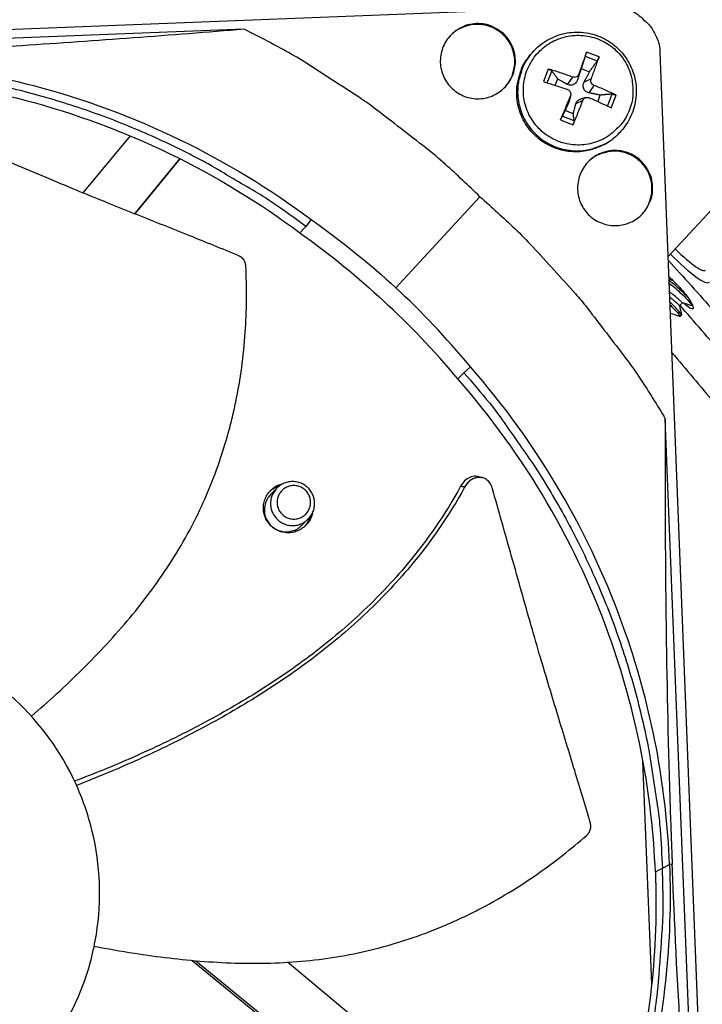
# Model space of a CAD drawing. Units: inches. Extents: x 2 to 86, y 1 to 67.
# Drawn here: x 24.8 to 26.8, y 21.2 to 24.1 of the extents above; entities that cross this region are included whole.
import ezdxf

# ---------------------------------------------------------------- set-up
doc = ezdxf.new("R2010")
doc.units = ezdxf.units.IN
doc.header["$LTSCALE"] = 4
doc.header["$MEASUREMENT"] = 0
doc.layers.add('Visible (ANSI)', color=7, linetype='Continuous')
doc.layers.add('Visible Narrow (ANSI)', color=7, linetype='Continuous')

msp = doc.modelspace()

# ---------------------------------------------------------------- linework, layer by layer
at = {"layer": 'Visible (ANSI)', "color": 84}
for p, q in [((21.79, 23.93087), (26.50399, 24.11588)), ((25.43445, 24.04735), (22.86163, 23.94637)), ((26.27802, 23.97941), (26.27514, 23.97612)), ((26.43252, 23.96826), (26.46775, 23.95469)), ((26.47329, 23.96635), (26.4367, 23.98044)), ((26.65136, 23.97964), (26.83637, 19.26565)), ((26.32454, 23.93067), (26.31044, 23.89409)), ((26.3218, 23.89056), (26.33526, 23.9251)), ((26.41364, 23.91574), (26.40999, 23.89954)), ((26.42105, 23.93215), (26.44507, 23.92289)), ((26.34471, 23.88327), (26.35278, 23.90186)), ((26.39507, 23.9075), (26.3795, 23.88602)), ((26.44988, 23.90177), (26.42939, 23.89207)), ((26.45812, 23.88321), (26.44292, 23.86159)), ((26.38934, 23.85269), (26.38556, 23.83613)), ((26.39013, 23.85518), (26.38676, 23.83982)), ((26.47536, 23.85462), (26.46912, 23.83592)), ((26.51092, 23.85742), (26.49776, 23.82285)), ((26.50896, 23.8176), (26.52306, 23.85419)), ((26.42559, 23.83873), (26.40496, 23.82866)), ((26.43484, 23.84751), (26.41906, 23.84274)), ((27.08992, 23.83093), (26.67482, 23.38196)), ((26.40007, 23.77903), (26.36484, 23.7926)), ((26.39784, 23.80031), (26.37382, 23.80957)), ((26.36021, 23.78193), (26.3968, 23.76783)), ((25.10116, 23.73536), (24.96239, 23.56876)), ((26.53258, 23.7441), (26.52954, 23.74097)), ((25.11508, 23.50706), (25.24692, 23.66831)), ((25.11562, 23.50685), (25.24742, 23.66805)), ((25.87828, 23.29122), (26.12434, 23.55739)), ((25.63042, 23.49072), (25.61469, 23.47063)), ((25.59794, 23.45157), (25.61469, 23.47063)), ((26.09659, 23.05976), (26.07779, 23.04251)), ((26.06011, 23.02431), (26.07779, 23.04251)), ((26.76784, 20.3352), (26.66686, 22.90802)), ((26.13088, 22.73589), (26.13175, 22.73568)), ((25.51192, 22.68582), (25.53036, 22.70471)), ((25.60251, 22.59524), (25.6214, 22.61368)), ((26.62721, 21.25354), (26.60156, 21.90722)), ((25.28281, 21.32327), (25.9005, 20.81828)), ((25.29352, 21.32234), (25.91145, 20.81715)), ((26.1679, 20.81268), (25.56154, 21.31769)), ((26.67371, 21.32896), (26.67386, 21.32896))]:
    msp.add_line(p, q, dxfattribs=at)
at = {"layer": 'Visible (ANSI)'}
for p, q in [((26.68108, 23.32034), (26.67737, 23.31702)), ((26.71707, 23.24725), (26.70839, 23.23946)), ((26.74678, 23.2399), (26.74488, 23.23819)), ((26.68226, 23.21602), (26.68136, 23.21521)), ((26.71443, 23.21087), (26.71007, 23.20696))]:
    msp.add_line(p, q, dxfattribs=at)
at = {"layer": 'Visible (ANSI)', "color": 84, "flags": 128}
for points in [[(26.50399, 24.11588, -0.0356092), (26.52636, 24.11515, -0.0558744), (26.54032, 24.1121, -0.0154974), (26.55741, 24.1057, -0.0153522), (26.57423, 24.09819, -0.0553419), (26.58648, 24.09049, -0.0354363), (26.60309, 24.07525)], [(26.11421, 24.0637, 0.0491268), (26.08891, 24.0602, 0.0713517), (26.07252, 24.05369, 0.0269503), (26.04922, 24.03862, 0.0491268), (26.03783, 24.02849, 0.0491268), (26.02482, 24.01131, 0.0491268), (26.01542, 23.99193, 0.0491268), (26.00998, 23.97109, 0.0491268), (26.00871, 23.94958, 0.0491268), (26.01166, 23.92824, 0.0491268), (26.01872, 23.90789, 0.0491268), (26.02961, 23.8893, 0.0491268), (26.04392, 23.8732, 0.0491268), (26.0611, 23.86019, 0.0491268), (26.08048, 23.85079, 0.0491268), (26.10132, 23.84535, 0.0491268), (26.12283, 23.84408, 0.0491268), (26.14417, 23.84703, 0.0491268), (26.16452, 23.85409, 0.0491268), (26.18311, 23.86498, 0.0491268), (26.19921, 23.87929, 0.0491268), (26.21222, 23.89647, 0.0491268), (26.22162, 23.91585, 0.0491268), (26.22706, 23.9367, 0.0491268), (26.22833, 23.9582, 0.0491268), (26.22538, 23.97954, 0.0491268), (26.21832, 23.99989, 0.0491268), (26.20743, 24.01848, 0.0491268), (26.19312, 24.03459, 0.0491268), (26.18096, 24.04379, 0.0269503), (26.15656, 24.05699, 0.0713517), (26.13971, 24.0622, 0.0491268), (26.11421, 24.0637)], [(26.20013, 23.88029, 0.0437774), (26.21353, 23.89901, 0.0654176), (26.21959, 23.91322, 0.0221781), (26.22535, 23.93799, 0.0437774), (26.22659, 23.95083, 0.0437774), (26.22508, 23.96996, 0.0437774), (26.22026, 23.98855, 0.0437774), (26.21229, 24.00601, 0.0437774), (26.20139, 24.02182, 0.0437774), (26.18791, 24.03549, 0.0437774), (26.17225, 24.0466, 0.0437774), (26.1549, 24.05481, 0.0437774), (26.13638, 24.05988, 0.0437774), (26.11726, 24.06165, 0.0437774), (26.09813, 24.06006, 0.0437774), (26.08566, 24.05677, 0.0221781), (26.06214, 24.04712, 0.0654176), (26.04909, 24.03885, 0.0437774), (26.03277, 24.02261)], [(26.60309, 24.07525, -0.0354363), (26.61959, 24.05988, -0.0553419), (26.62822, 24.04828, -0.0153522), (26.63702, 24.0321, -0.0154974), (26.64474, 24.01556, -0.0558744), (26.64888, 24.00189, -0.0356092), (26.65136, 23.97964)], [(26.12434, 23.55739, 0.0097053), (26.02343, 23.65204, 0.0179982), (25.96626, 23.69999, 0.0013957), (25.8194, 23.81379, 0.0097064), (25.79793, 23.82968, 0.0097546), (25.77579, 23.84476, 0.0014092), (25.62031, 23.94569, 0.0181136), (25.55655, 23.98362, 0.0097537), (25.43445, 24.04735)], [(26.56186, 23.81137, -0.0392901), (26.54869, 23.78386, -0.0601953), (26.53669, 23.76791, -0.0184191), (26.51209, 23.74412, -0.0392901), (26.49933, 23.73436, -0.0392901), (26.47718, 23.72237, -0.0392901), (26.45343, 23.71399, -0.0392901), (26.42866, 23.70943, -0.0392901), (26.40348, 23.7088, -0.0392901), (26.37851, 23.71212, -0.0392901), (26.35437, 23.7193, -0.0392901), (26.33165, 23.73017, -0.0392901), (26.31091, 23.74447, -0.0392901), (26.29266, 23.76183, -0.0392901), (26.27735, 23.78183, -0.0392901), (26.26536, 23.80398, -0.0392901), (26.25698, 23.82773, -0.0392901), (26.25242, 23.8525, -0.0392901), (26.2518, 23.87768, -0.0392901), (26.25512, 23.90265, -0.0392901), (26.2623, 23.92679, -0.0392901), (26.27317, 23.94951, -0.0392901), (26.28746, 23.97025, -0.0392901), (26.30482, 23.9885, -0.0392901), (26.32482, 24.00381, -0.0392901), (26.34697, 24.0158, -0.0392901), (26.37073, 24.02418, -0.0392901), (26.3955, 24.02874, -0.0392901), (26.42068, 24.02936, -0.0392901), (26.44565, 24.02604, -0.0392901), (26.46979, 24.01886, -0.0392901), (26.49251, 24.00799, -0.0392901), (26.51325, 23.9937, -0.0392901), (26.5315, 23.97634, -0.0392901), (26.5468, 23.95634, -0.0392901), (26.55879, 23.93419, -0.0392901), (26.56717, 23.91043, -0.0392901), (26.57008, 23.89463, -0.0184191), (26.57236, 23.86048, -0.0601953), (26.57056, 23.84061, -0.0392901), (26.56186, 23.81137)], [(26.52954, 23.74097, -0.0386444), (26.50518, 23.71954, -0.0594239), (26.4869, 23.70893, -0.0178981), (26.4529, 23.6957, -0.0386444), (26.43654, 23.69138, -0.0386444), (26.40994, 23.68862, -0.0386444), (26.38323, 23.68998, -0.0386444), (26.35705, 23.69543, -0.0386444), (26.33202, 23.70485, -0.0386444), (26.30874, 23.718, -0.0386444), (26.28776, 23.73459, -0.0386444), (26.26958, 23.7542, -0.0386444), (26.25463, 23.77638, -0.0386444), (26.24328, 23.8006, -0.0386444), (26.23579, 23.82627, -0.0386444), (26.23234, 23.85279, -0.0386444), (26.23301, 23.87953, -0.0386444), (26.23603, 23.89617, -0.0178981), (26.24655, 23.93111, -0.0594239), (26.25569, 23.95017, -0.0386444), (26.27514, 23.97612)], [(26.27802, 23.97941, 0.0386444), (26.25856, 23.95343, 0.0594239), (26.24941, 23.93436, 0.0178981), (26.23888, 23.8994, 0.0386444), (26.23586, 23.88275, 0.0386444), (26.23519, 23.85599, 0.0386444), (26.23864, 23.82946, 0.0386444), (26.24614, 23.80377, 0.0386444), (26.2575, 23.77954, 0.0386444), (26.27245, 23.75734, 0.0386444), (26.29064, 23.73771, 0.0386444), (26.31164, 23.72112, 0.0386444), (26.33494, 23.70795, 0.0386444), (26.35999, 23.69853, 0.0386444), (26.38618, 23.69307, 0.0386444), (26.41291, 23.69171, 0.0386444), (26.43953, 23.69448, 0.0386444), (26.4559, 23.6988, 0.0178981), (26.48992, 23.71204, 0.0594239), (26.50821, 23.72266, 0.0386444), (26.53258, 23.7441)], [(26.4367, 23.98044, 0.0004666), (26.43115, 23.96501, 0.0004666), (26.42562, 23.94957, 0.0005106), (26.41961, 23.93266, 0.0005106), (26.41364, 23.91574)], [(26.44988, 23.90177, 0.0040673), (26.45638, 23.91849, 0.0040673), (26.46261, 23.93532, 0.0037195), (26.46806, 23.95079, 0.0037195), (26.47329, 23.96635)], [(25.61469, 23.47063, 0.0093747), (25.52074, 23.53801, 0.0174298), (25.46833, 23.5715, 0.0013057), (25.33401, 23.65041, 0.0093754), (25.31508, 23.661, 0.0094173), (25.23621, 23.70128, 0.0094042), (25.15577, 23.73861, 0.0094423), (25.0742, 23.7728, 0.0094307), (24.9913, 23.80392, 0.0094639), (24.90747, 23.83182, 0.009454), (24.82256, 23.85656, 0.0094816), (24.73694, 23.87803, 0.0094736), (24.6505, 23.89625, 0.009495), (24.56355, 23.91115, 0.0094891), (24.47605, 23.92275, 0.0095037), (24.45435, 23.9248, 0.0013401), (24.30019, 23.93594, 0.0176687), (24.23853, 23.93804, 0.0095025), (24.12387, 23.93572)], [(26.39507, 23.9075, 0.0058181), (26.37726, 23.91403, 0.0058181), (26.3593, 23.92014, 0.0055711), (26.34198, 23.9256, 0.0055711), (26.32454, 23.93067)], [(26.31044, 23.89409, -0.0015873), (26.32777, 23.88868, -0.0015873), (26.34505, 23.88316, -0.0016603), (26.3631, 23.87727, -0.0016603), (26.38111, 23.87126)], [(26.52306, 23.85419, 0.0059008), (26.50763, 23.86178, 0.0059008), (26.49204, 23.869, 0.0063127), (26.47517, 23.87632, 0.0063127), (26.45812, 23.88321)], [(26.38934, 23.85269, 0.0006211), (26.38189, 23.83477, 0.0006211), (26.37448, 23.81684, 0.0006035), (26.36733, 23.79939, 0.0006035), (26.36021, 23.78193)], [(26.3968, 23.76783, 0.0033034), (26.40425, 23.78516, 0.0033034), (26.41147, 23.80259, 0.0033975), (26.41865, 23.82061, 0.0033975), (26.42559, 23.83873)], [(26.44415, 23.84696, -0.0019358), (26.461, 23.83955, -0.0019358), (26.47779, 23.83202, -0.0018064), (26.4934, 23.82486, -0.0018064), (26.50896, 23.8176)], [(26.62989, 23.58697, 0.0491268), (26.62639, 23.61228, 0.0713517), (26.61988, 23.62867, 0.0269503), (26.60481, 23.65196, 0.0491268), (26.59468, 23.66336, 0.0491268), (26.5775, 23.67636, 0.0491268), (26.55812, 23.68576, 0.0491268), (26.53728, 23.6912, 0.0491268), (26.51577, 23.69247, 0.0491268), (26.49443, 23.68952, 0.0491268), (26.47408, 23.68246, 0.0491268), (26.45549, 23.67157, 0.0491268), (26.43939, 23.65726, 0.0491268), (26.42638, 23.64008, 0.0491268), (26.41698, 23.6207, 0.0491268), (26.41154, 23.59986, 0.0491268), (26.41027, 23.57835, 0.0491268), (26.41322, 23.55701, 0.0491268), (26.42028, 23.53666, 0.0491268), (26.43117, 23.51807, 0.0491268), (26.44548, 23.50197, 0.0491268), (26.46266, 23.48896, 0.0491268), (26.48204, 23.47956, 0.0491268), (26.50288, 23.47412, 0.0491268), (26.52439, 23.47285, 0.0491268), (26.54573, 23.4758, 0.0491268), (26.56608, 23.48286, 0.0491268), (26.58467, 23.49375, 0.0491268), (26.60077, 23.50806, 0.0491268), (26.60998, 23.52022, 0.0269503), (26.62318, 23.54462, 0.0713517), (26.62838, 23.56147, 0.0491268), (26.62989, 23.58697)], [(26.59531, 23.50256, 0.0437774), (26.61022, 23.5201, 0.0654176), (26.61744, 23.53376, 0.0221781), (26.62522, 23.55796, 0.0437774), (26.62752, 23.57066, 0.0437774), (26.62761, 23.58985, 0.0437774), (26.62434, 23.60877, 0.0437774), (26.61784, 23.62684, 0.0437774), (26.60829, 23.64349, 0.0437774), (26.59598, 23.65823, 0.0437774), (26.5813, 23.6706, 0.0437774), (26.56469, 23.68022, 0.0437774), (26.54666, 23.68681, 0.0437774), (26.52775, 23.69015, 0.0437774), (26.50855, 23.69016, 0.0437774), (26.49585, 23.68791, 0.0221781), (26.47161, 23.68024, 0.0654176), (26.45792, 23.67308, 0.0437774), (26.44031, 23.65825)], [(26.12434, 23.55739, -0.0097053), (26.22661, 23.46421, -0.0179982), (26.2789, 23.41098, -0.0013957), (26.40385, 23.27348, -0.0097064), (26.42138, 23.25332, -0.0097546), (26.43815, 23.23243, -0.0014092), (26.55095, 23.08534, -0.0181136), (26.59376, 23.02475, -0.0097537), (26.66686, 22.90802)], [(26.07779, 23.04251, -0.0093747), (26.15233, 22.95413, -0.0174298), (26.18983, 22.9045, -0.0013057), (26.27902, 22.77678, -0.0093754), (26.29106, 22.75873, -0.0094173), (26.33739, 22.68327, -0.0094042), (26.38092, 22.606, -0.0094423), (26.42139, 22.52736, -0.0094307), (26.45892, 22.44715, -0.0094639), (26.4933, 22.36577, -0.009454), (26.52462, 22.28306, -0.0094816), (26.55273, 22.19939, -0.0094736), (26.57767, 22.11464, -0.009495), (26.59934, 22.02913, -0.0094891), (26.61776, 21.9428, -0.0095037), (26.6215, 21.92133, -0.0013401), (26.64469, 21.76851, -0.0176687), (26.65162, 21.70721, -0.0095025), (26.6583, 21.59273)], [(25.63478, 22.63253, -0.0539851), (25.62923, 22.61503, -0.0764963), (25.62225, 22.60407, -0.0315284), (25.60836, 22.59011, -0.0539851), (25.59897, 22.58345, -0.0539851), (25.58457, 22.57734, -0.0539851), (25.56919, 22.57446, -0.0539851), (25.55356, 22.57493, -0.0539851), (25.53839, 22.57874, -0.0539851), (25.52439, 22.58571, -0.0539851), (25.5122, 22.59552, -0.0539851), (25.5024, 22.6077, -0.0539851), (25.49543, 22.62171, -0.0539851), (25.49162, 22.63687, -0.0539851), (25.49115, 22.65251, -0.0539851), (25.49403, 22.66788, -0.0539851), (25.50014, 22.68228, -0.0539851), (25.5068, 22.69168, -0.0315284), (25.52075, 22.70556, -0.0764963), (25.53171, 22.71255, -0.0539851), (25.54922, 22.71809)], [(25.53686, 22.71053, 0.0281509), (25.52919, 22.70774, 0.0281509), (25.52189, 22.70411, 0.0281509), (25.51503, 22.69968, 0.0281509), (25.50872, 22.69451)], [(25.54337, 22.71499, 0.0329743), (25.53428, 22.71202, 0.0329743), (25.52566, 22.70787, 0.0329743), (25.51765, 22.70263, 0.0329743), (25.51041, 22.69639)], [(25.51041, 22.69639, -0.0329743), (25.51765, 22.70263, -0.0329743), (25.52566, 22.70787, -0.0329743), (25.53428, 22.71202, -0.0329743), (25.54337, 22.71499)], [(25.51206, 22.65976, 0.0561588), (25.51394, 22.64302, 0.0787296), (25.51843, 22.63183, 0.0336449), (25.52866, 22.61705, 0.0561588), (25.53629, 22.60942, 0.0561588), (25.54849, 22.60175, 0.0561588), (25.5621, 22.59699, 0.0561588), (25.57643, 22.59537, 0.0561588), (25.59075, 22.59698, 0.0561588), (25.60436, 22.60174, 0.0561588), (25.61657, 22.60941, 0.0561588), (25.62676, 22.6196, 0.0561588), (25.63443, 22.63181, 0.0561588), (25.6392, 22.64541, 0.0561588), (25.64082, 22.65974, 0.0561588), (25.6392, 22.67406, 0.0561588), (25.63445, 22.68767, 0.0561588), (25.62678, 22.69988, 0.0561588), (25.61659, 22.71008, 0.0561588), (25.60438, 22.71775, 0.0561588), (25.59077, 22.72251, 0.0561588), (25.57645, 22.72413, 0.0561588), (25.56212, 22.72252, 0.0561588), (25.54851, 22.71776, 0.0561588), (25.53631, 22.71009, 0.0561588), (25.52868, 22.70246, 0.0336449), (25.51844, 22.68769, 0.0787296), (25.51395, 22.67651, 0.0561588), (25.51206, 22.65976)], [(25.531, 22.66335, 0.0655435), (25.53291, 22.64878, 0.0879455), (25.53756, 22.63883, 0.0432067), (25.54745, 22.62707, 0.0655435), (25.5555, 22.62088, 0.0655435), (25.56733, 22.61598, 0.0655435), (25.58002, 22.61431, 0.0655435), (25.59271, 22.61598, 0.0655435), (25.60453, 22.62087, 0.0655435), (25.61469, 22.62866, 0.0655435), (25.62248, 22.63882, 0.0655435), (25.62738, 22.65064, 0.0655435), (25.62906, 22.66333, 0.0655435), (25.62739, 22.67602, 0.0655435), (25.62249, 22.68785, 0.0655435), (25.6147, 22.698, 0.0655435), (25.60455, 22.7058, 0.0655435), (25.59272, 22.7107, 0.0655435), (25.58004, 22.71237, 0.0655435), (25.56734, 22.7107, 0.0655435), (25.55552, 22.70581, 0.0655435), (25.54746, 22.69963, 0.0432067), (25.53757, 22.68786, 0.0879455), (25.53292, 22.67791, 0.0655435), (25.531, 22.66335)], [(25.51192, 22.68582, 0.0557218), (25.50169, 22.67268, 0.0782839), (25.49712, 22.66171, 0.0332161), (25.49409, 22.64419, 0.0557218), (25.49415, 22.63358, 0.0557218), (25.49738, 22.61971, 0.0557218), (25.50359, 22.60691, 0.0557218), (25.51247, 22.59579, 0.0557218), (25.52359, 22.5869, 0.0557218), (25.5364, 22.58069, 0.0557218), (25.55026, 22.57746, 0.0557218), (25.56088, 22.5774, 0.0332161), (25.5784, 22.58044, 0.0782839), (25.58937, 22.585, 0.0557218), (25.60251, 22.59524)], [(25.6112, 22.59203, 0.0281509), (25.61637, 22.59835, 0.0281509), (25.6208, 22.6052, 0.0281509), (25.62443, 22.61251, 0.0281509), (25.62722, 22.62018)], [(25.61308, 22.59372, 0.0329743), (25.61932, 22.60097, 0.0329743), (25.62456, 22.60897, 0.0329743), (25.6287, 22.61759, 0.0329743), (25.63167, 22.62668)], [(25.63167, 22.62668, -0.0329743), (25.6287, 22.61759, -0.0329743), (25.62456, 22.60897, -0.0329743), (25.61932, 22.60097, -0.0329743), (25.61308, 22.59372)], [(26.1932, 20.10191, 0.0093747), (26.26058, 20.19586, 0.0174298), (26.29408, 20.24827, 0.0013057), (26.37298, 20.38258, 0.0093754), (26.38357, 20.40152, 0.0094173), (26.42385, 20.48039, 0.0094042), (26.46118, 20.56083, 0.0094423), (26.49537, 20.6424, 0.0094307), (26.52649, 20.7253, 0.0094639), (26.5544, 20.80913, 0.009454), (26.57913, 20.89404, 0.0094816), (26.6006, 20.97966, 0.0094736), (26.61882, 21.0661, 0.009495), (26.63372, 21.15305, 0.0094891), (26.64532, 21.24055, 0.0095037), (26.64737, 21.26225, 0.0013401), (26.65851, 21.41641, 0.0176687), (26.66061, 21.47807, 0.0095025), (26.6583, 21.59273)]]:
    msp.add_lwpolyline(points, format="xyb", dxfattribs=at)
at = {"layer": 'Visible (ANSI)', "flags": 128}
for points in [[(26.67523, 23.37154, -0.0058707), (26.81047, 23.22101, -0.0112154)], [(26.83759, 23.09179, 0.0057462), (26.70912, 23.24012)]]:
    msp.add_lwpolyline(points, format="xyb", dxfattribs=at)
at = {"layer": 'Visible (ANSI)'}
for radius, start, end in [(9.0625, 176.786639, 176.686639), (9.0375, 176.786639, 176.686639), (9, 181.345655, 181.245655), (8.975, 181.345655, 181.245655)]:
    msp.add_arc((21.84434, 18.92765), radius, start, end, dxfattribs=at)
at = {"layer": 'Visible (ANSI)', "color": 84}
for points, knots in [([(25.43445, 24.04735), (25.22002, 24.02951), (25.0029, 24.01317), (24.60978, 23.98805), (24.43643, 23.97853), (24.23651, 23.96967), (24.21166, 23.9686), (24.17671, 23.96715), (24.1666, 23.96674), (24.15255, 23.96618), (24.14862, 23.96602), (24.14104, 23.96572), (24.1374, 23.96557), (24.13375, 23.96543)], [-3.1133879, -3.1133879, -3.1133879, -3.1133879, -1.5487415, -1.5487415, -0.3030108, -0.3030108, -0.1260617, -0.1260617, -0.0540165, -0.0540165, -0.0259844, -0.0259844, -0.000001, -0.000001, -0.000001, -0.000001]), ([(26.27802, 23.97941), (26.2904, 23.99351), (26.30527, 24.00574), (26.33739, 24.02443), (26.355, 24.03122), (26.39102, 24.03885), (26.40987, 24.03978), (26.44647, 24.03573), (26.46467, 24.03068), (26.49816, 24.01528), (26.51385, 24.00473), (26.5408, 23.97951), (26.55237, 23.96452), (26.56997, 23.93202), (26.57621, 23.91411), (26.58263, 23.87768), (26.5829, 23.85871), (26.57751, 23.82211), (26.5718, 23.80402), (26.55551, 23.77163), (26.54497, 23.75682), (26.53258, 23.7441)], [0, 0, 0, 0, 0.1318508, 0.1318508, 0.2613485, 0.2613485, 0.3911387, 0.3911387, 0.5212603, 0.5212603, 0.6517051, 0.6517051, 0.782341, 0.782341, 0.9129711, 0.9129711, 1.0433998, 1.0433998, 1.1734995, 1.1734995, 1.2983029, 1.2983029, 1.2983029, 1.2983029]), ([(24.13373, 23.95764), (24.35953, 23.96644), (24.59094, 23.9422), (24.81818, 23.8825), (25.11517, 23.80447), (25.39163, 23.66904), (25.63052, 23.49087)], [-2.7936965, -2.7936965, -2.7936965, -2.7936965, -2.0638841, -2.0638841, -2.0638841, -1.1100546, -1.1100546, -1.1100546, -1.1100546]), ([(26.43252, 23.96826), (26.43269, 23.96879), (26.43292, 23.96949), (26.43343, 23.97103), (26.43381, 23.97218), (26.43452, 23.97423), (26.43496, 23.97551), (26.43569, 23.9776), (26.43611, 23.97879), (26.43652, 23.97994), (26.43661, 23.98019), (26.4367, 23.98044)], [0.071286723, 0.071286723, 0.071286723, 0.071286723, 0.077552899, 0.077552899, 0.085291702, 0.085291702, 0.093119315, 0.093119315, 0.100952605, 0.100952605, 0.10310944, 0.10310944, 0.10310944, 0.10310944]), ([(26.47329, 23.96635), (26.4732, 23.96609), (26.47312, 23.96584), (26.47272, 23.96469), (26.47226, 23.96351), (26.4714, 23.96146), (26.47084, 23.96024), (26.46988, 23.95828), (26.46931, 23.95721), (26.46848, 23.95578), (26.46809, 23.95516), (26.46775, 23.95469)], [0.021217555, 0.021217555, 0.021217555, 0.021217555, 0.02337439, 0.02337439, 0.03120768, 0.03120768, 0.039035293, 0.039035293, 0.046774096, 0.046774096, 0.053040273, 0.053040273, 0.053040273, 0.053040273]), ([(24.11421, 23.91449), (24.33803, 23.9232), (24.56742, 23.89917), (24.79267, 23.83999), (25.08711, 23.76263), (25.3612, 23.62836), (25.59804, 23.45172)], [-2.7935647, -2.7935647, -2.7935647, -2.7935647, -2.0638841, -2.0638841, -2.0638841, -1.1100546, -1.1100546, -1.1100546, -1.1100546]), ([(26.32454, 23.93067), (26.32483, 23.93059), (26.32512, 23.93051), (26.3264, 23.93011), (26.32764, 23.92966), (26.32969, 23.92879), (26.33085, 23.92823), (26.3326, 23.92726), (26.3335, 23.92669), (26.33457, 23.92585), (26.33499, 23.92544), (26.33526, 23.9251)], [0.021217555, 0.021217555, 0.021217555, 0.021217555, 0.02337439, 0.02337439, 0.03120768, 0.03120768, 0.039035293, 0.039035293, 0.046774096, 0.046774096, 0.053040273, 0.053040273, 0.053040273, 0.053040273]), ([(26.41364, 23.91574), (26.41307, 23.91415), (26.41215, 23.91255), (26.4097, 23.90984), (26.40818, 23.90873), (26.40504, 23.90722), (26.4032, 23.90672), (26.39948, 23.90645), (26.39759, 23.90669), (26.39564, 23.9073), (26.39535, 23.9074), (26.39507, 23.9075)], [0, 0, 0, 0, 0.012351042, 0.012351042, 0.024702084, 0.024702084, 0.037028418, 0.037028418, 0.049354751, 0.049354751, 0.05144155, 0.05144155, 0.05144155, 0.05144155]), ([(26.40999, 23.89954), (26.40909, 23.89688), (26.4077, 23.89429), (26.405, 23.89069), (26.40363, 23.88921), (26.40055, 23.88667), (26.39883, 23.88561), (26.39547, 23.88412), (26.39361, 23.88359), (26.38994, 23.88313), (26.38812, 23.8832), (26.38415, 23.88384), (26.38169, 23.88473), (26.3795, 23.88602)], [0.234363821, 0.234363821, 0.234363821, 0.234363821, 0.253530826, 0.253530826, 0.266545561, 0.266545561, 0.279560296, 0.279560296, 0.29257503, 0.29257503, 0.305589765, 0.305589765, 0.32475677, 0.32475677, 0.32475677, 0.32475677]), ([(26.44292, 23.86159), (26.44027, 23.86216), (26.43769, 23.86321), (26.43411, 23.86548), (26.43263, 23.86668), (26.4301, 23.86953), (26.42904, 23.87118), (26.42755, 23.87454), (26.42702, 23.87647), (26.42656, 23.88038), (26.42662, 23.88236), (26.42724, 23.88676), (26.42811, 23.88955), (26.42939, 23.89207)], [0.234363821, 0.234363821, 0.234363821, 0.234363821, 0.253530826, 0.253530826, 0.266545561, 0.266545561, 0.279560296, 0.279560296, 0.29257503, 0.29257503, 0.305589765, 0.305589765, 0.32475677, 0.32475677, 0.32475677, 0.32475677]), ([(26.45812, 23.88321), (26.45653, 23.88384), (26.45493, 23.88482), (26.45222, 23.88734), (26.45111, 23.88888), (26.44959, 23.89204), (26.44909, 23.89386), (26.44883, 23.89751), (26.44907, 23.89935), (26.44968, 23.90123), (26.44978, 23.9015), (26.44988, 23.90177)], [0, 0, 0, 0, 0.012351042, 0.012351042, 0.024702084, 0.024702084, 0.037028418, 0.037028418, 0.049354751, 0.049354751, 0.05144155, 0.05144155, 0.05144155, 0.05144155]), ([(26.38111, 23.87126), (26.38276, 23.8707), (26.38442, 23.86977), (26.3872, 23.86733), (26.38833, 23.86581), (26.38985, 23.86267), (26.39034, 23.86083), (26.39054, 23.8571), (26.39025, 23.85521), (26.38957, 23.85326), (26.38946, 23.85297), (26.38934, 23.85269)], [0, 0, 0, 0, 0.012351042, 0.012351042, 0.024702084, 0.024702084, 0.037028418, 0.037028418, 0.049354751, 0.049354751, 0.05144155, 0.05144155, 0.05144155, 0.05144155]), ([(26.51092, 23.85742), (26.51144, 23.85746), (26.51212, 23.85744), (26.51365, 23.85727), (26.51479, 23.85707), (26.51684, 23.85657), (26.51811, 23.8562), (26.5202, 23.85546), (26.5214, 23.85498), (26.52255, 23.85444), (26.52281, 23.85431), (26.52306, 23.85419)], [0.071286723, 0.071286723, 0.071286723, 0.071286723, 0.077552899, 0.077552899, 0.085291702, 0.085291702, 0.093119315, 0.093119315, 0.100952605, 0.100952605, 0.10310944, 0.10310944, 0.10310944, 0.10310944]), ([(26.40496, 23.82866), (26.40554, 23.83097), (26.40661, 23.83323), (26.4089, 23.83638), (26.4101, 23.83768), (26.41296, 23.83998), (26.41462, 23.84097), (26.41716, 23.8421), (26.41809, 23.84245), (26.41906, 23.84274)], [0.234363821, 0.234363821, 0.234363821, 0.234363821, 0.253530826, 0.253530826, 0.266545561, 0.266545561, 0.279560296, 0.279560296, 0.286265671, 0.286265671, 0.286265671, 0.286265671]), ([(26.42559, 23.83873), (26.42621, 23.84039), (26.42719, 23.84204), (26.42972, 23.84483), (26.43126, 23.84596), (26.43441, 23.84748), (26.43623, 23.84797), (26.43989, 23.84816), (26.44173, 23.84787), (26.44361, 23.84719), (26.44388, 23.84708), (26.44415, 23.84696)], [0, 0, 0, 0, 0.012351042, 0.012351042, 0.024702084, 0.024702084, 0.037028418, 0.037028418, 0.049354751, 0.049354751, 0.05144155, 0.05144155, 0.05144155, 0.05144155]), ([(26.36021, 23.78193), (26.36033, 23.78222), (26.36045, 23.78251), (26.36098, 23.7838), (26.36149, 23.78504), (26.36236, 23.78708), (26.36285, 23.78824), (26.36362, 23.78998), (26.36402, 23.79087), (26.36451, 23.79194), (26.36471, 23.79235), (26.36484, 23.7926)], [0.021217555, 0.021217555, 0.021217555, 0.021217555, 0.02337439, 0.02337439, 0.03120768, 0.03120768, 0.039035293, 0.039035293, 0.046774096, 0.046774096, 0.053040273, 0.053040273, 0.053040273, 0.053040273]), ([(26.40007, 23.77903), (26.4001, 23.77871), (26.40007, 23.77823), (26.39989, 23.77705), (26.39968, 23.77609), (26.39918, 23.77425), (26.3988, 23.77304), (26.39807, 23.77095), (26.39759, 23.76969), (26.39705, 23.7684), (26.39693, 23.76812), (26.3968, 23.76783)], [0.071286723, 0.071286723, 0.071286723, 0.071286723, 0.077552899, 0.077552899, 0.085291702, 0.085291702, 0.093119315, 0.093119315, 0.100952605, 0.100952605, 0.10310944, 0.10310944, 0.10310944, 0.10310944]), ([(25.41962, 23.38426), (25.36888, 23.40531), (25.32144, 23.42457), (25.27542, 23.44306), (25.24956, 23.45345), (25.22415, 23.4636), (25.19885, 23.47368), (25.17353, 23.48377), (25.14833, 23.49379), (25.12289, 23.50394), (25.09745, 23.51409), (25.07177, 23.52437), (25.04552, 23.53495), (25.01925, 23.54554), (24.9924, 23.55645), (24.96468, 23.56782), (24.93694, 23.5792), (24.90832, 23.59105), (24.87829, 23.60366), (24.84824, 23.61628), (24.81677, 23.62966), (24.78538, 23.643), (24.75397, 23.65634), (24.72263, 23.66964), (24.69125, 23.68297), (24.65983, 23.69631), (24.62837, 23.70967), (24.59689, 23.72304), (24.56646, 23.73596), (24.53602, 23.74889), (24.50556, 23.76182)], [-0.92018523, -0.92018523, -0.92018523, -0.92018523, -0.78104286, -0.78104286, -0.78104286, -0.70293858, -0.70293858, -0.70293858, -0.62483429, -0.62483429, -0.62483429, -0.54673001, -0.54673001, -0.54673001, -0.46862572, -0.46862572, -0.46862572, -0.39052143, -0.39052143, -0.39052143, -0.31241715, -0.31241715, -0.31241715, -0.23431286, -0.23431286, -0.23431286, -0.15620857, -0.15620857, -0.15620857, -0.08078383, -0.08078383, -0.08078383, -0.08078383]), ([(25.4397, 23.35381), (25.43967, 23.35454), (25.43961, 23.35527), (25.43953, 23.35599), (25.43945, 23.35674), (25.43934, 23.35748), (25.43922, 23.35822), (25.43909, 23.35897), (25.43894, 23.35972), (25.43876, 23.36046), (25.43858, 23.36121), (25.43838, 23.36196), (25.43816, 23.36271), (25.43793, 23.36346), (25.43768, 23.3642), (25.43741, 23.36494), (25.43713, 23.36568), (25.43683, 23.36641), (25.43651, 23.36713), (25.43619, 23.36786), (25.43584, 23.36857), (25.43547, 23.36927), (25.4351, 23.36997), (25.43471, 23.37066), (25.4343, 23.37134), (25.43388, 23.37201), (25.43345, 23.37267), (25.433, 23.37331), (25.43254, 23.37395), (25.43207, 23.37457), (25.43158, 23.37518), (25.43109, 23.37578), (25.43058, 23.37636), (25.43005, 23.37692), (25.42953, 23.37747), (25.429, 23.37801), (25.42844, 23.37852), (25.4279, 23.37903), (25.42734, 23.37952), (25.42676, 23.37998), (25.42619, 23.38044), (25.42561, 23.38088), (25.42502, 23.38129), (25.42444, 23.38169), (25.42384, 23.38208), (25.42324, 23.38244), (25.42265, 23.38279), (25.42204, 23.38312), (25.42144, 23.38342), (25.42084, 23.38372), (25.42023, 23.384), (25.41962, 23.38426)], [-0.037237658, -0.037237658, -0.037237658, -0.037237658, -0.035163436, -0.035163436, -0.035163436, -0.033047847, -0.033047847, -0.033047847, -0.030895052, -0.030895052, -0.030895052, -0.028709728, -0.028709728, -0.028709728, -0.026497035, -0.026497035, -0.026497035, -0.024262561, -0.024262561, -0.024262561, -0.022012245, -0.022012245, -0.022012245, -0.019752285, -0.019752285, -0.019752285, -0.017489049, -0.017489049, -0.017489049, -0.015228956, -0.015228956, -0.015228956, -0.012978379, -0.012978379, -0.012978379, -0.01074353, -0.01074353, -0.01074353, -0.008530366, -0.008530366, -0.008530366, -0.006344494, -0.006344494, -0.006344494, -0.004191097, -0.004191097, -0.004191097, -0.002074876, -0.002074876, -0.002074876, 0, 0, 0, 0]), ([(24.81209, 22.03763), (24.8372, 22.05915), (24.91302, 22.12626), (25.03476, 22.24626), (25.16864, 22.4052), (25.26149, 22.55062), (25.32157, 22.67445), (25.35948, 22.77044), (25.38514, 22.85247), (25.40207, 22.91896), (25.42399, 23.01941), (25.4422, 23.16526), (25.44265, 23.29398), (25.4397, 23.35381)], [-1.4153079, -1.4153079, -1.4153079, -1.4153079, -1.3231165, -1.1340998, -0.9450832, -0.7560665, -0.6615582, -0.5670499, -0.4725416, -0.4252874, -0.3780333, -0.1890166, -0.0211877, -0.0211877, -0.0211877, -0.0211877]), ([(26.67937, 21.60427), (26.67045, 21.83006), (26.62815, 22.05886), (26.55082, 22.28073), (26.44975, 22.57069), (26.29307, 22.83568), (26.09672, 23.05988)], [-2.7936965, -2.7936965, -2.7936965, -2.7936965, -2.0638841, -2.0638841, -2.0638841, -1.1100546, -1.1100546, -1.1100546, -1.1100546]), ([(26.63788, 21.58142), (26.62903, 21.80524), (26.58709, 22.03204), (26.51044, 22.25196), (26.41024, 22.53944), (26.2549, 22.80215), (26.06024, 23.02443)], [-2.7935647, -2.7935647, -2.7935647, -2.7935647, -2.0638841, -2.0638841, -2.0638841, -1.1100546, -1.1100546, -1.1100546, -1.1100546]), ([(26.11979, 22.73855), (26.11729, 22.73915), (26.11471, 22.73948), (26.10636, 22.73967), (26.10052, 22.73848), (26.08942, 22.73369), (26.08425, 22.73022), (26.07502, 22.72143), (26.07104, 22.7162), (26.06787, 22.71037)], [0.12068155, 0.12068155, 0.12068155, 0.12068155, 0.14306792, 0.14306792, 0.19202168, 0.19202168, 0.23922364, 0.23922364, 0.28612437, 0.28612437, 0.28612437, 0.28612437]), ([(26.16071, 22.70549), (26.15902, 22.71144), (26.15639, 22.71685), (26.14946, 22.72605), (26.14521, 22.72976), (26.13541, 22.73506), (26.1299, 22.73652), (26.11844, 22.73682), (26.1126, 22.73565), (26.10149, 22.7309), (26.09631, 22.72745), (26.08707, 22.71869), (26.08307, 22.71347), (26.07989, 22.70766)], [-0.28606759, -0.28606759, -0.28606759, -0.28606759, -0.23922671, -0.23922671, -0.19198712, -0.19198712, -0.14303533, -0.14303533, -0.09407908, -0.09407908, -0.04687533, -0.04687533, -0.00001269, -0.00001269, -0.00001269, -0.00001269]), ([(26.06787, 22.71037), (26.02388, 22.62947), (25.93332, 22.49862), (25.77893, 22.33629), (25.62686, 22.20945), (25.46243, 22.09838), (25.28889, 22.00072), (25.11381, 21.9173), (24.99583, 21.86917), (24.93876, 21.84739)], [0.1119019, 0.1119019, 0.1119019, 0.1119019, 0.3780333, 0.5670499, 0.7560665, 0.9450832, 1.1340998, 1.3231165, 1.4978541, 1.4978541, 1.4978541, 1.4978541]), ([(26.07989, 22.70766), (26.03509, 22.62578), (25.94333, 22.49373), (25.78748, 22.33008), (25.63457, 22.20234), (25.46948, 22.09029), (25.29545, 21.99145), (25.11992, 21.90667), (25.00167, 21.85745), (24.9444, 21.83507)], [0.1106744, 0.1106744, 0.1106744, 0.1106744, 0.3780333, 0.5670499, 0.7560665, 0.9450832, 1.1340998, 1.3231165, 1.4981826, 1.4981826, 1.4981826, 1.4981826]), ([(26.44775, 21.72418), (26.43189, 21.77873), (26.41675, 21.82941), (26.40191, 21.87843), (26.39358, 21.90597), (26.38534, 21.93299), (26.37712, 21.95988), (26.3689, 21.98678), (26.3607, 22.01356), (26.35245, 22.04059), (26.3442, 22.06764), (26.33589, 22.09496), (26.32746, 22.12295), (26.31902, 22.15096), (26.31045, 22.17965), (26.30168, 22.20935), (26.29291, 22.23907), (26.28395, 22.26982), (26.27467, 22.30221), (26.26539, 22.33462), (26.25579, 22.36869), (26.2462, 22.40267), (26.23661, 22.43667), (26.22703, 22.47057), (26.21744, 22.50454), (26.20784, 22.53853), (26.19823, 22.57258), (26.18861, 22.60665), (26.17932, 22.63957), (26.17001, 22.67252), (26.16071, 22.70549)], [-0.92018523, -0.92018523, -0.92018523, -0.92018523, -0.78104286, -0.78104286, -0.78104286, -0.70293858, -0.70293858, -0.70293858, -0.62483429, -0.62483429, -0.62483429, -0.54673001, -0.54673001, -0.54673001, -0.46862572, -0.46862572, -0.46862572, -0.39052143, -0.39052143, -0.39052143, -0.31241715, -0.31241715, -0.31241715, -0.23431286, -0.23431286, -0.23431286, -0.15620857, -0.15620857, -0.15620857, -0.08078383, -0.08078383, -0.08078383, -0.08078383]), ([(25.01111, 21.55025), (25.00914, 21.60066), (25.00219, 21.65088), (24.99042, 21.69993), (24.97864, 21.74899), (24.96203, 21.79689), (24.94092, 21.84273), (24.89871, 21.93439), (24.83827, 22.01755), (24.76417, 22.08606), (24.69007, 22.15458), (24.60239, 22.20831), (24.50771, 22.24325), (24.41303, 22.27818), (24.31146, 22.29428), (24.21062, 22.29032), (24.20871, 22.29024), (24.2068, 22.29016), (24.20489, 22.29007), (24.106, 22.28545), (24.00805, 22.26156), (23.91814, 22.22011), (23.82648, 22.17786), (23.74331, 22.11743), (23.6748, 22.04333), (23.60629, 21.96923), (23.55255, 21.88155), (23.51762, 21.78687), (23.48269, 21.69219), (23.4666, 21.59062), (23.47055, 21.48979)], [-4.5082984, -4.5082984, -4.5082984, -4.5082984, -4.3674141, -4.3674141, -4.3674141, -4.2265226, -4.2265226, -4.2265226, -3.9447611, -3.9447611, -3.9447611, -3.6629924, -3.6629924, -3.6629924, -3.3812237, -3.3812237, -3.3812237, -3.3758863, -3.3758863, -3.3758863, -3.0994579, -3.0994579, -3.0994579, -2.8176865, -2.8176865, -2.8176865, -2.5359177, -2.5359177, -2.5359177, -2.2541491, -2.2541491, -2.2541491, -2.2541491]), ([(24.99599, 21.36514), (25.03484, 21.35749), (25.14097, 21.33856), (25.3174, 21.31726), (25.52527, 21.31135), (25.69697, 21.32913), (25.83134, 21.35912), (25.9301, 21.38914), (26.01029, 21.42006), (26.07288, 21.44815), (26.16517, 21.49345), (26.29066, 21.56989), (26.39169, 21.64948), (26.4367, 21.68892)], [-1.4337177, -1.4337177, -1.4337177, -1.4337177, -1.3231165, -1.1340998, -0.9450832, -0.7560665, -0.6615582, -0.5670499, -0.4725416, -0.4252874, -0.3780333, -0.1890166, -0.0211877, -0.0211877, -0.0211877, -0.0211877]), ([(26.67937, 21.60427), (26.68817, 21.37846), (26.66393, 21.14705), (26.60423, 20.91981), (26.5262, 20.62282), (26.39077, 20.34636), (26.2126, 20.10747)], [-2.7936965, -2.7936965, -2.7936965, -2.7936965, -2.0638841, -2.0638841, -2.0638841, -1.1100546, -1.1100546, -1.1100546, -1.1100546]), ([(26.76784, 20.3352), (26.75037, 20.54016), (26.73433, 20.74943), (26.7096, 21.13283), (26.70019, 21.30346), (26.69136, 21.50236), (26.6903, 21.52711), (26.68886, 21.56199), (26.68845, 21.57208), (26.68788, 21.58611), (26.68772, 21.59004), (26.68742, 21.59762), (26.68728, 21.60126), (26.68714, 21.60491)], [-3.1133879, -3.1133879, -3.1133879, -3.1133879, -1.5487415, -1.5487415, -0.3030108, -0.3030108, -0.1260617, -0.1260617, -0.0540165, -0.0540165, -0.0259844, -0.0259844, -0.000001, -0.000001, -0.000001, -0.000001]), ([(26.63789, 21.5813), (26.64661, 21.35744), (26.62258, 21.12801), (26.56339, 20.90272), (26.48606, 20.60838), (26.35186, 20.33439), (26.17532, 20.09761)], [-2.7936965, -2.7936965, -2.7936965, -2.7936965, -2.0638841, -2.0638841, -2.0638841, -1.1104024, -1.1104024, -1.1104024, -1.1104024]), ([(23.47055, 21.48979), (23.47063, 21.48788), (23.47071, 21.48597), (23.4708, 21.48406), (23.47543, 21.38517), (23.49931, 21.28722), (23.54076, 21.1973), (23.58301, 21.10565), (23.64344, 21.02247), (23.71754, 20.95396), (23.79164, 20.88545), (23.87932, 20.83172), (23.974, 20.79679), (24.06868, 20.76185), (24.17025, 20.74576), (24.27109, 20.74972), (24.273, 20.74979), (24.27491, 20.74988), (24.27681, 20.74997), (24.37571, 20.75459), (24.47365, 20.77848), (24.56356, 20.81992), (24.65522, 20.86217), (24.73841, 20.92261), (24.80691, 20.99671), (24.87542, 21.07082), (24.92917, 21.15849), (24.96406, 21.25317), (24.98151, 21.30051), (24.99432, 21.34957), (25.00221, 21.3994), (25.01011, 21.44923), (25.01309, 21.49984), (25.01111, 21.55025)], [-2.2541491, -2.2541491, -2.2541491, -2.2541491, -2.2488118, -2.2488118, -2.2488118, -1.9723835, -1.9723835, -1.9723835, -1.6906122, -1.6906122, -1.6906122, -1.4088432, -1.4088432, -1.4088432, -1.1270746, -1.1270746, -1.1270746, -1.1217433, -1.1217433, -1.1217433, -0.8453158, -0.8453158, -0.8453158, -0.5635492, -0.5635492, -0.5635492, -0.2817758, -0.2817758, -0.2817758, -0.1408879, -0.1408879, -0.1408879, 0, 0, 0, 0])]:
    msp.add_open_spline(points, degree=3, knots=knots, dxfattribs=at)
for points, weights in [([(26.43252, 23.96826), (26.42576, 23.94699), (26.42105, 23.93215)], [1.00365915768, 1.0179538839, 1]), ([(26.44507, 23.92289), (26.45439, 23.93596), (26.46775, 23.95469)], [1, 1.01795398464, 1.00365917716]), ([(26.35278, 23.90186), (26.34558, 23.91141), (26.33526, 23.9251)], [1, 1.0179539845, 1.00365917713]), ([(26.42105, 23.93215), (26.41381, 23.91081), (26.40999, 23.89954)], [1, 1.38541457538, 1.73210935313]), ([(26.42939, 23.89207), (26.4348, 23.90272), (26.44507, 23.92289)], [1.73210935317, 1.3854145754, 1]), ([(26.3795, 23.88602), (26.37025, 23.89148), (26.35278, 23.90186)], [1.73210935317, 1.3854145754, 1]), ([(26.47536, 23.85462), (26.45412, 23.85916), (26.44292, 23.86159)], [1, 1.38541457538, 1.73210935313]), ([(26.51092, 23.85742), (26.48997, 23.85577), (26.47536, 23.85462)], [1.00365917108, 1.01795395321, 1]), ([(26.38556, 23.83613), (26.38149, 23.82694), (26.37382, 23.80957)], [1.73210935317, 1.3854145754, 1]), ([(26.39784, 23.80031), (26.40248, 23.81885), (26.40496, 23.82866)], [1, 1.38541457538, 1.73210935313]), ([(26.37382, 23.80957), (26.37013, 23.80259), (26.36484, 23.7926)], [1, 1.01795398464, 1.00365917716]), ([(26.40007, 23.77903), (26.39876, 23.79156), (26.39784, 23.80031)], [1.00365915768, 1.0179538839, 1]), ([(26.07989, 22.70766), (26.09833, 22.74371), (26.13088, 22.73589)], [0.999996391318, 0.677658223886, 0.722068604141])]:
    msp.add_rational_spline(points, weights, degree=2, dxfattribs=at)
for points in [[(26.38675, 23.83982), (26.38647, 23.83855), (26.38607, 23.8373), (26.38556, 23.83613)], [(25.63052, 23.49087), (25.72286, 23.42519), (25.80273, 23.36063), (25.87828, 23.29122)], [(25.59804, 23.45172), (25.68921, 23.38617), (25.76798, 23.32171), (25.84244, 23.25245)], [(26.09672, 23.05988), (26.02402, 23.14678), (25.95339, 23.22135), (25.87828, 23.29122)], [(26.06024, 23.02443), (25.98775, 23.11017), (25.91732, 23.18365), (25.84244, 23.25245)], [(26.11979, 22.73855), (26.12348, 22.73766), (26.12718, 22.73678), (26.13088, 22.73589)], [(26.07989, 22.70766), (26.07588, 22.70856), (26.07187, 22.70947), (26.06787, 22.71037)], [(26.67738, 21.38471), (26.67741, 21.38409), (26.67743, 21.38346), (26.67745, 21.38284)]]:
    msp.add_open_spline(points, degree=3, dxfattribs=at)
at = {"layer": 'Visible (ANSI)'}
for points, knots in [([(26.67711, 23.32379), (26.68092, 23.32055), (26.68507, 23.31679), (26.69586, 23.30643), (26.70265, 23.29936), (26.71493, 23.28567), (26.72123, 23.27816), (26.73227, 23.26384), (26.73702, 23.25705), (26.74397, 23.24586), (26.74665, 23.24072), (26.74929, 23.2331), (26.74926, 23.23063), (26.7481, 23.22961), (26.74693, 23.22859), (26.74448, 23.22888), (26.73729, 23.23248), (26.73254, 23.23578), (26.72511, 23.2418), (26.72258, 23.24396), (26.7199, 23.24635)], [-0.42270063, -0.42270063, -0.42270063, -0.42270063, -0.37374718, -0.37374718, -0.29899775, -0.29899775, -0.22424831, -0.22424831, -0.14949887, -0.14949887, -0.07474944, -0.07474944, 0, 0, 0, 0.07474944, 0.07474944, 0.14949887, 0.14949887, 0.18344682, 0.18344682, 0.18344682, 0.18344682]), ([(26.67711, 23.32379), (26.68092, 23.32055), (26.68507, 23.31679), (26.69586, 23.30643), (26.70265, 23.29936), (26.71493, 23.28567), (26.72123, 23.27816), (26.73227, 23.26384), (26.73702, 23.25705), (26.74397, 23.24586), (26.74665, 23.24072), (26.74929, 23.2331), (26.74926, 23.23063), (26.7481, 23.22961)], [0.17529486, 0.17529486, 0.17529486, 0.17529486, 0.22424831, 0.22424831, 0.29899775, 0.29899775, 0.37374718, 0.37374718, 0.44849662, 0.44849662, 0.52324606, 0.52324606, 0.59799549, 0.59799549, 0.59799549, 0.59799549]), ([(26.732, 23.264), (26.7293, 23.26683), (26.72634, 23.26984), (26.71747, 23.27859), (26.71124, 23.28447), (26.69862, 23.29581), (26.69224, 23.30106), (26.68313, 23.30785), (26.68031, 23.30986), (26.67758, 23.31169)], [-1.21497637, -1.21497637, -1.21497637, -1.21497637, -1.17601762, -1.17601762, -1.10583535, -1.10583535, -1.0382477, -1.0382477, -1.00697921, -1.00697921, -1.00697921, -1.00697921]), ([(26.67786, 23.30457), (26.67911, 23.30367), (26.68038, 23.30275), (26.68788, 23.29715), (26.69426, 23.2919), (26.70688, 23.28056), (26.71312, 23.27468), (26.72443, 23.26352), (26.72939, 23.25835), (26.73734, 23.24946), (26.74025, 23.24575), (26.74421, 23.24023), (26.74513, 23.23859), (26.74485, 23.23814), (26.74473, 23.23813), (26.74453, 23.23819)], [-0.6406164, -0.6406164, -0.6406164, -0.6406164, -0.62666281, -0.62666281, -0.5587098, -0.5587098, -0.48814813, -0.48814813, -0.41870774, -0.41870774, -0.35129261, -0.35129261, -0.2807134, -0.2807134, -0.26324776, -0.26324776, -0.26324776, -0.26324776]), ([(26.68364, 23.31398), (26.68524, 23.31346), (26.68696, 23.31277), (26.68966, 23.31155), (26.69052, 23.31114), (26.69139, 23.31071)], [0.347910788, 0.347910788, 0.347910788, 0.347910788, 0.358384475, 0.358384475, 0.36307807, 0.36307807, 0.36307807, 0.36307807]), ([(26.71701, 23.24727), (26.71677, 23.24735), (26.71604, 23.24797), (26.71347, 23.25042), (26.71152, 23.25242), (26.7062, 23.25726), (26.70291, 23.26012), (26.69546, 23.26637), (26.69136, 23.2697), (26.68479, 23.2749), (26.68198, 23.27701), (26.67886, 23.27915)], [0.1768177, 0.1768177, 0.1768177, 0.1768177, 0.21319053, 0.21319053, 0.25523706, 0.25523706, 0.29843587, 0.29843587, 0.34217304, 0.34217304, 0.36670849, 0.36670849, 0.36670849, 0.36670849]), ([(26.67943, 23.26443), (26.68229, 23.26216), (26.68577, 23.25935), (26.69325, 23.25312), (26.69667, 23.25017), (26.70229, 23.2451), (26.70439, 23.24299), (26.70734, 23.24013), (26.70819, 23.23942), (26.70838, 23.23945), (26.70839, 23.23946), (26.70839, 23.23946)], [0.00346622, 0.00346622, 0.00346622, 0.00346622, 0.03141958, 0.03141958, 0.0604651, 0.0604651, 0.08908336, 0.08908336, 0.11752498, 0.11752498, 0.11885471, 0.11885471, 0.11885471, 0.11885471]), ([(26.71443, 23.21087), (26.7147, 23.21112), (26.71399, 23.21247), (26.71056, 23.21736), (26.70782, 23.22095), (26.7001, 23.2297), (26.6952, 23.23485), (26.68666, 23.24333), (26.68354, 23.24635), (26.68021, 23.24951), (26.68011, 23.2496), (26.68001, 23.24969)], [-0.2762406, -0.2762406, -0.2762406, -0.2762406, -0.21096931, -0.21096931, -0.14279131, -0.14279131, -0.07271888, -0.07271888, -0.03578688, -0.03578688, -0.03468312, -0.03468312, -0.03468312, -0.03468312]), ([(26.7481, 23.22961), (26.74693, 23.22859), (26.74448, 23.22888), (26.73729, 23.23248), (26.73254, 23.23578), (26.72511, 23.2418), (26.72258, 23.24396), (26.7199, 23.24635)], [-0.59799549, -0.59799549, -0.59799549, -0.59799549, -0.52324606, -0.52324606, -0.44849662, -0.44849662, -0.41454868, -0.41454868, -0.41454868, -0.41454868]), ([(26.68034, 23.2413), (26.68202, 23.23968), (26.68366, 23.23807), (26.69085, 23.23094), (26.69574, 23.22579), (26.70346, 23.21705), (26.70621, 23.21345), (26.70972, 23.20845), (26.71042, 23.20709), (26.70996, 23.20691), (26.70987, 23.20692), (26.70974, 23.20696)], [-1.61743336, -1.61743336, -1.61743336, -1.61743336, -1.59741107, -1.59741107, -1.52695984, -1.52695984, -1.45841329, -1.45841329, -1.38971228, -1.38971228, -1.37821006, -1.37821006, -1.37821006, -1.37821006]), ([(26.66686, 22.90802), (26.66588, 22.69285), (26.66661, 22.47512), (26.67238, 22.08124), (26.67648, 21.90767), (26.6833, 21.70767), (26.68419, 21.68282), (26.68549, 21.64786), (26.68587, 21.63775), (26.68641, 21.62371), (26.68656, 21.61977), (26.68685, 21.61219), (26.68699, 21.60855), (26.68714, 21.60491)], [0, 0, 0, 0, 1.5628305, 1.5628305, 2.8071155, 2.8071155, 2.9838592, 2.9838592, 3.0558208, 3.0558208, 3.0838204, 3.0838204, 3.1097736, 3.1097736, 3.1097736, 3.1097736]), ([(26.4367, 21.68892), (26.43725, 21.6894), (26.43778, 21.68989), (26.4383, 21.69041), (26.43883, 21.69094), (26.43934, 21.69148), (26.43984, 21.69204), (26.44035, 21.69261), (26.44084, 21.6932), (26.44131, 21.6938), (26.44179, 21.69441), (26.44225, 21.69504), (26.44269, 21.69568), (26.44313, 21.69633), (26.44355, 21.697), (26.44396, 21.69768), (26.44436, 21.69836), (26.44475, 21.69906), (26.4451, 21.69977), (26.44547, 21.70048), (26.44581, 21.70121), (26.44612, 21.70194), (26.44643, 21.70268), (26.44672, 21.70343), (26.44699, 21.70418), (26.44725, 21.70494), (26.44749, 21.7057), (26.44771, 21.70647), (26.44792, 21.70724), (26.4481, 21.70801), (26.44826, 21.70878), (26.44842, 21.70956), (26.44855, 21.71033), (26.44866, 21.71111), (26.44876, 21.71188), (26.44884, 21.71265), (26.44889, 21.71342), (26.44894, 21.71418), (26.44896, 21.71494), (26.44896, 21.7157), (26.44895, 21.71644), (26.44893, 21.71719), (26.44887, 21.71793), (26.44882, 21.71866), (26.44874, 21.71938), (26.44863, 21.7201), (26.44853, 21.7208), (26.44841, 21.7215), (26.44826, 21.72218), (26.44811, 21.72286), (26.44794, 21.72352), (26.44775, 21.72418)], [-0.037237658, -0.037237658, -0.037237658, -0.037237658, -0.035163436, -0.035163436, -0.035163436, -0.033047847, -0.033047847, -0.033047847, -0.030895052, -0.030895052, -0.030895052, -0.028709728, -0.028709728, -0.028709728, -0.026497035, -0.026497035, -0.026497035, -0.024262561, -0.024262561, -0.024262561, -0.022012245, -0.022012245, -0.022012245, -0.019752285, -0.019752285, -0.019752285, -0.017489049, -0.017489049, -0.017489049, -0.015228956, -0.015228956, -0.015228956, -0.012978379, -0.012978379, -0.012978379, -0.01074353, -0.01074353, -0.01074353, -0.008530366, -0.008530366, -0.008530366, -0.006344494, -0.006344494, -0.006344494, -0.004191097, -0.004191097, -0.004191097, -0.002074876, -0.002074876, -0.002074876, 0, 0, 0, 0])]:
    msp.add_open_spline(points, degree=3, knots=knots, dxfattribs=at)
for points in [[(26.67741, 23.31601), (26.67948, 23.31532), (26.68156, 23.31464), (26.68363, 23.31397)], [(26.67898, 23.31846), (26.67865, 23.31999), (26.67832, 23.32153), (26.67799, 23.32304)], [(26.74453, 23.23819), (26.7354, 23.24127), (26.72627, 23.24432), (26.71701, 23.24727)], [(26.6822, 23.21604), (26.68206, 23.21608), (26.68176, 23.2163), (26.68131, 23.21669)], [(26.70842, 23.23948), (26.71035, 23.22998), (26.71239, 23.22059), (26.71446, 23.2112)], [(26.70974, 23.20696), (26.70061, 23.21004), (26.69146, 23.21309), (26.6822, 23.21604)], [(26.65968, 21.82799), (26.6597, 21.82737), (26.65973, 21.82675), (26.65976, 21.82614)]]:
    msp.add_open_spline(points, degree=3, dxfattribs=at)
at = {"layer": 'Visible Narrow (ANSI)'}
for p, q in [((26.6583, 21.59273), (26.67912, 21.60426)), ((26.68714, 21.60491), (26.67937, 21.60427)), ((26.6583, 21.59273), (26.63765, 21.58129))]:
    msp.add_line(p, q, dxfattribs=at)
at = {"layer": 'Visible Narrow (ANSI)', "flags": 128}
for points in [[(26.83759, 23.09179, 0.0057462), (26.70912, 23.24012)], [(26.68582, 23.10176, -0.0057957), (26.81116, 22.95292, -0.0110784)]]:
    msp.add_lwpolyline(points, format="xyb", dxfattribs=at)
at = {"layer": 'Visible Narrow (ANSI)'}
msp.add_arc((21.84434, 18.92765), 9.00871, 182.444348, 174.590722, dxfattribs=at)
for points, knots in [([(26.68183, 23.38964), (26.70977, 23.36166), (26.73707, 23.33727), (26.75771, 23.32244), (26.77737, 23.30831), (26.79101, 23.30281), (26.79599, 23.30721)], [1.7952813, 1.7952813, 1.7952813, 1.7952813, 2.4851605, 2.4851605, 2.4851605, 3.1415927, 3.1415927, 3.1415927, 3.1415927]), ([(26.69577, 23.40474), (26.71856, 23.38228), (26.74054, 23.36314), (26.7567, 23.35218), (26.77077, 23.34264), (26.78048, 23.33918), (26.78418, 23.34249)], [1.8382697, 1.8382697, 1.8382697, 1.8382697, 2.5351824, 2.5351824, 2.5351824, 3.1415927, 3.1415927, 3.1415927, 3.1415927])]:
    msp.add_open_spline(points, degree=3, knots=knots, dxfattribs=at)
msp.add_open_spline([(26.65817, 21.83991), (26.65812, 21.83991), (26.65806, 21.83991), (26.65801, 21.83991)], degree=3, dxfattribs=at)

doc.saveas('drawing.dxf')
